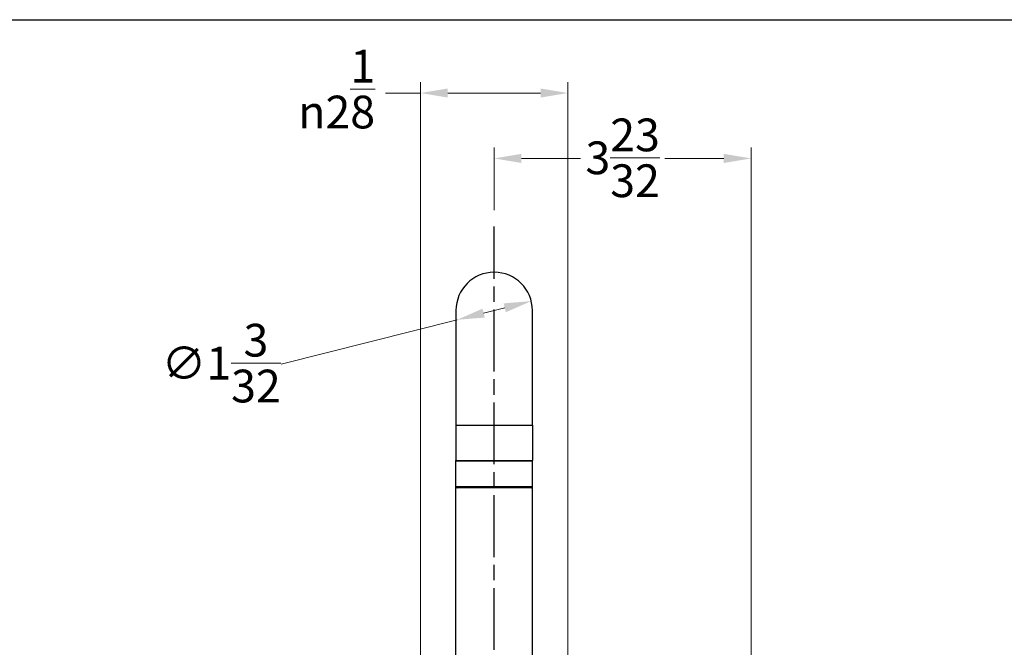
# Model space of a CAD drawing. Units: millimetres. Extents: x -175 to 1156, y 32 to 808.
# Drawn here: x 185 to 546, y 578 to 808 of the extents above; entities that cross this region are included whole.
import ezdxf

# ---------------------------------------------------------------- set-up
doc = ezdxf.new("R2010")
doc.units = ezdxf.units.MM
doc.header["$LTSCALE"] = 4
doc.linetypes.add('CHAIN', pattern=[0.3543, 0.2362, -0.0295, 0.0591, -0.0295])
doc.linetypes.add('DASH_DOT', pattern=[0.182, 0.1181, -0.0295, 0.0049, -0.0295])
for name, color, linetype, lineweight, true_color in [('Centerline (ISO)', 1, 'DASH_DOT', 25, 0xff0000), ('Dimension (ISO)', 7, 'Continuous', 18, 0x00003f), ('Visible (ISO)', 7, 'Continuous', 25, 0x00003f), ('Visible Narrow (ISO)', 7, 'Continuous', 25, 0x00003f)]:
    doc.layers.add(name, color=color, linetype=linetype, lineweight=lineweight, true_color=true_color)
doc.layers.add('Sketch Geometry (ANSI)', color=7, linetype='Continuous', lineweight=25)
doc.styles.add('Samuel Heath (ISO)', font='tahoma.ttf')
doc.dimstyles.new('Samuel Heath (ISO)', dxfattribs={"dimscale": 4, "dimtxt": 3, "dimasz": 2.5, "dimexe": 1, "dimexo": 1.5, "dimgap": 0.762, "dimtad": 0, "dimtih": 1, "dimtoh": 1, "dimdec": 5, "dimlfac": 0.03937, "dimrnd": 1e-08, "dimzin": 1, "dimdsep": 46, "dimlunit": 5, "dimtxsty": 'Samuel Heath (ISO)', "dimcen": 0.09, "dimdle": 10, "dimclrd": 256, "dimclre": 256, "dimclrt": 256, "dimazin": 0, "dimtfac": 1, "dimtmove": 0, "dimatfit": 3, "dimfxl": 1, "dimtolj": 1, "dimtzin": 0, "dimlwd": 15, "dimlwe": 15, "dimarcsym": 0})

# ---------------------------------------------------------------- blocks, each defined once
blk = doc.blocks.new('Borders Default Border')
at = {"layer": 'Sketch Geometry (ANSI)', "flags": 128}
blk.add_lwpolyline([(8, 8), (8, 202), (289, 202), (289, 8), (8, 8)], dxfattribs=at)
blk = doc.blocks.new('*D13')
at = {"layer": 'Defpoints', "color": 0, "transparency": 16777216}
for p in [(453.41, 757.16), (359.28, 732.2), (453.41, 432.95)]:
    blk.add_point(p, dxfattribs=at)
at = {"layer": 'Dimension (ISO)', "color": 176, "lineweight": 15, "true_color": 0x000080, "transparency": 16777216}
for p, q in [((359.28, 738.2), (359.28, 761.16)), ((453.41, 438.95), (453.41, 761.16)), ((369.28, 757.16), (390.93, 757.16)), ((443.41, 757.16), (421.76, 757.16))]:
    blk.add_line(p, q, dxfattribs=at)
at = {"layer": 'Dimension (ISO)', "color": 176, "true_color": 0x000080, "transparency": 16777216}
for points in [[(369.28, 758.82), (369.28, 755.49), (359.28, 757.16)], [(443.41, 758.82), (443.41, 755.49), (453.41, 757.16)]]:
    blk.add_solid(points, dxfattribs=at)
at = {"layer": 'Dimension (ISO)', "color": 176, "lineweight": 18, "true_color": 0x000080, "transparency": 16777216, "insert": (406.34, 771.78), "char_height": 12, "attachment_point": 2, "style": 'Samuel Heath (ISO)'}
blk.add_mtext('\\A1;3{\\H1x;\\S23/32;}', dxfattribs=at)
blk = doc.blocks.new('*D14')
at = {"layer": 'Defpoints', "color": 0, "transparency": 16777216}
for p in [(372.86, 704.86), (345.71, 698.03)]:
    blk.add_point(p, dxfattribs=at)
at = {"layer": 'Dimension (ISO)', "color": 176, "lineweight": 15, "true_color": 0x000080, "transparency": 16777216}
for p, q in [((363.16, 702.42), (355.4, 700.47)), ((345.71, 698.03), (281.25, 681.8))]:
    blk.add_line(p, q, dxfattribs=at)
at = {"layer": 'Dimension (ISO)', "color": 176, "true_color": 0x000080, "transparency": 16777216}
for points in [[(362.75, 704.04), (363.57, 700.81), (372.86, 704.86)], [(355, 702.09), (355.81, 698.85), (345.71, 698.03)]]:
    blk.add_solid(points, dxfattribs=at)
at = {"layer": 'Dimension (ISO)', "color": 176, "lineweight": 18, "true_color": 0x000080, "transparency": 16777216, "insert": (259.26, 696.54), "char_height": 12, "attachment_point": 2, "style": 'Samuel Heath (ISO)'}
blk.add_mtext('\\A1;∅1{\\H1x;\\S3/32;}', dxfattribs=at)
blk = doc.blocks.new('*D15')
at = {"layer": 'Defpoints', "color": 0, "transparency": 16777216}
for p in [(386.28, 781.12), (332.28, 468.5), (386.28, 468.5)]:
    blk.add_point(p, dxfattribs=at)
at = {"layer": 'Dimension (ISO)', "color": 176, "lineweight": 15, "true_color": 0x000080, "transparency": 16777216}
for p, q in [((332.28, 474.5), (332.28, 785.12)), ((386.28, 474.5), (386.28, 785.12)), ((332.28, 781.12), (319.51, 781.12)), ((376.28, 781.12), (342.28, 781.12))]:
    blk.add_line(p, q, dxfattribs=at)
at = {"layer": 'Dimension (ISO)', "color": 176, "true_color": 0x000080, "transparency": 16777216}
for points in [[(342.28, 782.79), (342.28, 779.45), (332.28, 781.12)], [(376.28, 782.79), (376.28, 779.45), (386.28, 781.12)]]:
    blk.add_solid(points, dxfattribs=at)
at = {"layer": 'Dimension (ISO)', "color": 176, "lineweight": 18, "true_color": 0x000080, "transparency": 16777216, "insert": (301.57, 796.96), "char_height": 12, "attachment_point": 2, "style": 'Samuel Heath (ISO)'}
blk.add_mtext('\\A1;{\\fAIGDT|b0|i0;\\ln}\\fTahoma|b0|i0;2{\\H1x;\\S1/8;}', dxfattribs=at)

msp = doc.modelspace()

# ---------------------------------------------------------------- linework, layer by layer
at = {"layer": 'Centerline (ISO)', "linetype": 'CHAIN', "ltscale": 23.990969}
msp.add_line((359.282043, 237.06667), (359.282043, 732.199994), dxfattribs=at)
at = {"layer": 'Visible (ISO)'}
for p, q in [((345.282043, 701.445707), (345.282043, 659.445707)), ((373.282043, 659.445707), (373.282043, 701.445707)), ((345.282043, 659.445707), (345.282043, 646.445707)), ((373.282043, 659.445707), (373.282043, 646.445707)), ((345.282043, 646.245707), (345.282043, 646.445707)), ((345.282043, 646.445707), (373.282043, 646.445707)), ((345.282043, 636.945707), (345.282043, 646.245707)), ((373.282043, 646.245707), (373.282043, 646.445707)), ((373.282043, 636.945707), (373.282043, 646.245707)), ((345.282043, 475.095707), (345.282043, 636.945707)), ((372.782043, 636.445707), (345.782043, 636.445707)), ((373.282043, 475.095707), (373.282043, 636.945707))]:
    msp.add_line(p, q, dxfattribs=at)
for centre, radius, start, end in [((359.282043, 701.445707), 14, 0, 180), ((345.482043, 646.245707), 0.2, 90, 180), ((373.082043, 646.245707), 0.2, 0, 90), ((345.782043, 636.945707), 0.5, 180, 270), ((372.782043, 636.945707), 0.5, 270, 0)]:
    msp.add_arc(centre, radius, start, end, dxfattribs=at)
at = {"layer": 'Visible Narrow (ISO)'}
for p, q in [((345.282043, 659.445707), (373.282043, 659.445707)), ((373.282043, 646.245707), (345.282043, 646.245707)), ((345.282043, 636.945707), (373.282043, 636.945707))]:
    msp.add_line(p, q, dxfattribs=at)

# ---------------------------------------------------------------- block references
at = {"xscale": 4, "yscale": 4, "zscale": 4}
msp.add_blockref('Borders Default Border', (0, 0), dxfattribs=at)

# ---------------------------------------------------------------- dimensions: what is measured, and where the dimension line sits
at = {"layer": 'Dimension (ISO)', "color": 176, "lineweight": 18, "true_color": 0x000080}
dim = msp.add_linear_dim(base=(386.282043, 781.119769), p1=(332.282043, 468.495707), p2=(386.282043, 468.495707), angle=180, text='{\\fAIGDT|b0|i0;\\ln}\\fTahoma|b0|i0;<>', dimstyle='Samuel Heath (ISO)', override={"dimgap": 0.762, "dimtih": 0, "dimtoh": 0, "dimdec": 5, "dimlfac": 0.03937, "dimtol": 0, "dimlim": 0, "dimtp": 0, "dimtm": 0, "dimtdec": 2, "dimtofl": 0, "dimatfit": 2}, dxfattribs=at)
dim.commit()
dim.dimension.update_dxf_attribs({"geometry": '*D15', "text_midpoint": (301.570935, 781.119769), "dimtype": 160})
dim = msp.add_linear_dim(base=(453.407043, 757.157506), p1=(359.282043, 732.199994), p2=(453.407043, 432.945707), dimstyle='Samuel Heath (ISO)', override={"dimgap": 0.762, "dimtih": 0, "dimtoh": 0, "dimdec": 5, "dimlfac": 0.03937, "dimtol": 0, "dimlim": 0, "dimtp": 0, "dimtm": 0, "dimtdec": 2, "dimtofl": 0, "dimatfit": 1}, dxfattribs=at)
dim.commit()
dim.dimension.update_dxf_attribs({"geometry": '*D13', "text_midpoint": (406.344543, 757.157506), "dimtype": 160})
dim = msp.add_diameter_dim_2p(p1=(372.858432, 704.863553), p2=(345.705655, 698.02786), dimstyle='Samuel Heath (ISO)', override={"dimgap": 0.762, "dimdec": 5, "dimlfac": 0.03937, "dimtol": 0, "dimlim": 0, "dimtp": 0, "dimtm": 0, "dimtdec": 2, "dimatfit": 2}, dxfattribs=at)
dim.commit()
dim.dimension.update_dxf_attribs({"geometry": '*D14', "text_midpoint": (259.255576, 681.799995), "dimtype": 163})

doc.saveas('drawing.dxf')
